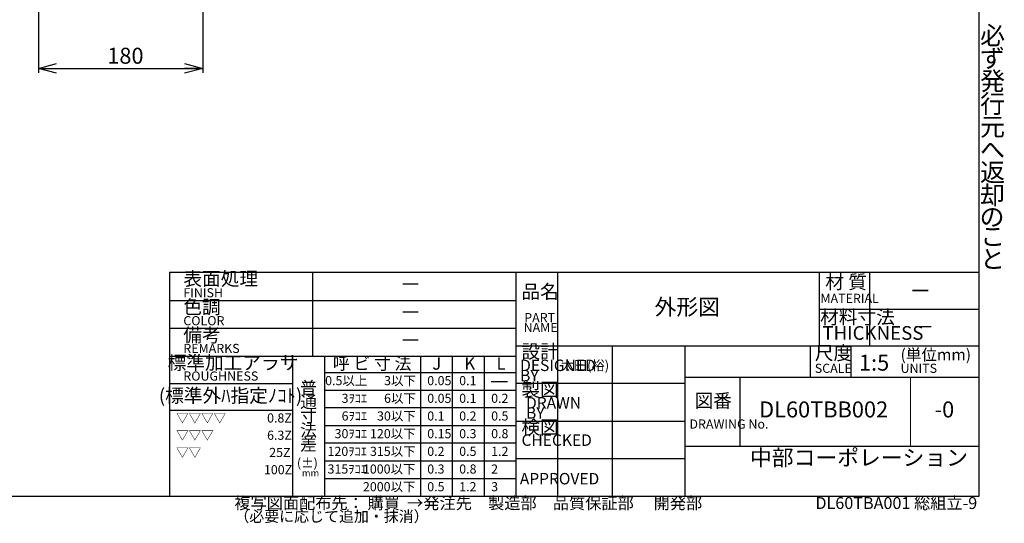
# Model space of a CAD drawing. Units: millimetres. Extents: x 78 to 2108, y 70 to 1414.
# Drawn here: x 947 to 2026, y 70 to 621 of the extents above; entities that cross this region are included whole.
import ezdxf

# ---------------------------------------------------------------- set-up
doc = ezdxf.new("R2010")
doc.units = ezdxf.units.MM
doc.header["$LTSCALE"] = 5
for name, color, linetype in [('JISSEN', 179, 'Continuous'), ('SLD-0', 179, 'Continuous'), ('SUNPOU', 7, 'Continuous'), ('WAKU', 5, 'Continuous')]:
    doc.layers.add(name, color=color, linetype=linetype)
doc.styles.add('SLDTEXTSTYLE0', font='TXT', dxfattribs={"width": 0.7, "bigfont": 'bigfont'})
doc.styles.add('SLDTEXTSTYLE1', font='TXT', dxfattribs={"width": 0.56, "bigfont": 'bigfont'})
doc.styles.add('SLDTEXTSTYLE10', font='TXT', dxfattribs={"width": 0.384422, "bigfont": 'bigfont'})
doc.styles.add('SLDTEXTSTYLE11', font='TXT', dxfattribs={"width": 0.367274, "bigfont": 'bigfont'})
doc.styles.add('SLDTEXTSTYLE12', font='TXT', dxfattribs={"width": 0.38568, "bigfont": 'bigfont'})
doc.styles.add('SLDTEXTSTYLE13', font='TXT', dxfattribs={"width": 0.36249, "bigfont": 'bigfont'})
doc.styles.add('SLDTEXTSTYLE14', font='TXT', dxfattribs={"width": 0.395425, "bigfont": 'bigfont'})
doc.styles.add('SLDTEXTSTYLE15', font='TXT', dxfattribs={"width": 0.633333, "bigfont": 'bigfont'})
doc.styles.add('SLDTEXTSTYLE2', font='TXT', dxfattribs={"width": 0.744681, "bigfont": 'bigfont'})
doc.styles.add('SLDTEXTSTYLE3', font='TXT', dxfattribs={"width": 0.595745, "bigfont": 'bigfont'})
doc.styles.add('SLDTEXTSTYLE5', font='TXT', dxfattribs={"width": 0.614286, "bigfont": 'bigfont'})
doc.styles.add('SLDTEXTSTYLE6', font='TXT', dxfattribs={"width": 0.537724, "bigfont": 'bigfont'})
doc.styles.add('SLDTEXTSTYLE7', font='TXT', dxfattribs={"width": 0.519613, "bigfont": 'bigfont'})
doc.styles.add('SLDTEXTSTYLE8', font='TXT', dxfattribs={"width": 0.365732, "bigfont": 'bigfont'})
doc.styles.add('SLDTEXTSTYLE9', font='TXT', dxfattribs={"width": 0.670542, "bigfont": 'bigfont'})
doc.dimstyles.new('SLDDIMSTYLE0', dxfattribs={"dimtxt": 17.5, "dimasz": 20, "dimexe": 0, "dimexo": 0.0625, "dimgap": 4.375, "dimtad": 3, "dimrnd": 1e-09, "dimzin": 12, "dimdsep": 46, "dimtxsty": 'SLDTEXTSTYLE0', "dimblk1": 'OPEN30', "dimblk2": 'OPEN30', "dimsah": 1, "dimcen": 0.09, "dimadec": 0, "dimazin": 3, "dimtfac": 1, "dimtofl": 0, "dimtmove": 0, "dimatfit": 3, "dimldrblk": 'OPEN30', "dimfxl": 0, "dimfrac": 2, "dimtolj": 1, "dimtzin": 12, "dimarcsym": 0})

# ---------------------------------------------------------------- blocks, each defined once
blk = doc.blocks.new('_OPEN30')
at = {"color": 0, "linetype": 'ByBlock', "lineweight": -2}
for p, q in [((-1, 0.267949), (0, 0)), ((0, 0), (-1, -0.267949)), ((0, 0), (-1, 0))]:
    blk.add_line(p, q, dxfattribs=at)
blk = doc.blocks.new('_D_8')
at = {"layer": 'SUNPOU', "color": 7}
for p, q in [((1147.8, 688.6), (1147.8, 563)), ((967.8, 660.7), (967.8, 563)), ((967.8, 568), (1147.8, 568))]:
    blk.add_line(p, q, dxfattribs=at)
at = {"layer": 'SUNPOU', "color": 7, "xscale": 20, "yscale": 20, "rotation": 180.0000000000004}
blk.add_blockref('_OPEN30', (967.8, 568), dxfattribs=at)
at = {"layer": 'SUNPOU', "color": 7, "xscale": 20, "yscale": 20}
blk.add_blockref('_OPEN30', (1147.8, 568), dxfattribs=at)
at = {"layer": 'SUNPOU', "color": 7, "insert": (1043.3, 590.6), "char_height": 17.5, "attachment_point": 1, "style": 'SLDTEXTSTYLE0'}
blk.add_mtext('180', dxfattribs=at)

msp = doc.modelspace()

# ---------------------------------------------------------------- linework, layer by layer
at = {"layer": 'SLD-0', "lineweight": 0}
msp.add_line((1923.125, 229.375), (1923.125, 154.375), dxfattribs=at)
at = {"layer": 'SUNPOU', "color": 7}
for p, q in [((1268.125, 344.375), (1268.125, 252.403)), ((1536.307, 344.375), (1536.307, 264.375)), ((1878.125, 344.375), (1878.125, 264.375)), ((1111.307, 313.718), (1491.307, 313.718)), ((1823.125, 304.375), (1998.125, 304.375)), ((1491.307, 283.06), (1111.307, 283.06)), ((1536.307, 264.375), (1536.307, 99.375)), ((1596.307, 264.375), (1596.307, 99.375)), ((1813.125, 264.375), (1813.125, 229.375)), ((1858.125, 229.375), (1858.125, 264.375)), ((1246.307, 252.403), (1246.307, 99.375)), ((1281.307, 252.403), (1281.307, 99.375)), ((1386.307, 252.403), (1386.307, 99.375)), ((1421.307, 99.375), (1421.307, 252.403)), ((1456.307, 252.403), (1456.307, 99.375)), ((1281.307, 234.903), (1491.307, 234.903)), ((1736.325, 229.375), (1736.325, 154.375)), ((1111.307, 222.79), (1246.307, 222.79)), ((1463.807, 225.222), (1481.837, 225.222)), ((1676.307, 223.125), (1491.307, 223.125)), ((1281.307, 215.542), (1491.307, 215.542)), ((1491.307, 196.181), (1281.307, 196.181)), ((1111.307, 193.745), (1246.307, 193.745)), ((1281.307, 176.819), (1491.307, 176.819)), ((1491.307, 181.875), (1676.307, 181.875)), ((1491.307, 157.458), (1281.307, 157.458)), ((1676.307, 140.625), (1491.307, 140.625)), ((1281.307, 138.097), (1491.307, 138.097)), ((1491.307, 118.736), (1281.307, 118.736))]:
    msp.add_line(p, q, dxfattribs=at)
at = {"layer": 'WAKU', "color": 7}
for p, q in [((1998.125, 1414.375), (1998.125, 99.375)), ((1998.125, 344.375), (1111.307, 344.375)), ((1111.307, 344.375), (1111.307, 99.375)), ((1491.307, 99.375), (1491.307, 344.375)), ((1823.125, 344.375), (1823.125, 264.375)), ((1491.307, 264.375), (1998.125, 264.375)), ((1676.307, 99.375), (1676.307, 264.375)), ((1491.307, 252.403), (1111.307, 252.403)), ((1998.125, 229.375), (1676.307, 229.375)), ((1676.307, 154.375), (1998.125, 154.375)), ((1998.125, 99.375), (93.125, 99.375))]:
    msp.add_line(p, q, dxfattribs=at)

# ---------------------------------------------------------------- texts
at = {"layer": 'JISSEN', "color": 7}
for s, insert, char_height, attachment_point, style in [('表面処理', (1126.636, 345.227), 15, 1, 'SLDTEXTSTYLE0'), ('材 質', (1829.878, 341.671), 15, 1, 'SLDTEXTSTYLE15'), ('品名', (1496.944, 331.104), 15, 1, 'SLDTEXTSTYLE0'), ('色調', (1126.636, 314.257), 15, 1, 'SLDTEXTSTYLE0'), ('備考', (1126.636, 283.411), 15, 1, 'SLDTEXTSTYLE0'), ('設計', (1496.944, 265.558), 15, 1, 'SLDTEXTSTYLE0'), ('尺度', (1818.334, 263.873), 15, 1, 'SLDTEXTSTYLE0'), ('(単位mm)', (1912.268, 260.82), 12.5, 1, 'SLDTEXTSTYLE0'), ('標準加工アラサ', (1181.011, 253.25), 15, 2, 'SLDTEXTSTYLE0'), ('製図', (1496.944, 223.703), 15, 1, 'SLDTEXTSTYLE0'), ('図番', (1707.051, 211.596), 15, 2, 'SLDTEXTSTYLE0'), ('検図', (1496.944, 182.544), 15, 1, 'SLDTEXTSTYLE0'), ('中部コーポレーション', (1747.348, 150.577), 17.5, 1, 'SLDTEXTSTYLE0')]:
    msp.add_mtext(s, dxfattribs=dict(at, insert=insert, char_height=char_height, attachment_point=attachment_point, style=style))
at = {"layer": 'SUNPOU', "color": 7}
for s, insert, char_height, attachment_point, style in [('必', (2013.049, 614.163), 20, 2, 'SLDTEXTSTYLE0'), ('ず', (2012.951, 589.163), 20, 2, 'SLDTEXTSTYLE0'), ('発', (2013.049, 564.163), 20, 2, 'SLDTEXTSTYLE0'), ('行', (2013.049, 539.163), 20, 2, 'SLDTEXTSTYLE0'), ('元', (2013.049, 514.163), 20, 2, 'SLDTEXTSTYLE0'), ('へ', (2013, 489.163), 20, 2, 'SLDTEXTSTYLE0'), ('返', (2013.049, 464.163), 20, 2, 'SLDTEXTSTYLE0'), ('却', (2013.049, 439.163), 20, 2, 'SLDTEXTSTYLE0'), ('の', (2012.506, 415.46), 20, 2, 'SLDTEXTSTYLE0'), ('こ', (2013.208, 394.163), 20, 2, 'SLDTEXTSTYLE0'), ('と', (2012.993, 369.163), 20, 2, 'SLDTEXTSTYLE0'), ('－', (1363.568, 340.49), 17.5, 1, 'SLDTEXTSTYLE0'), ('－', (1933.88, 333.319), 17.5, 2, 'SLDTEXTSTYLE0'), ('外形図', (1678.695, 315.545), 17.5, 2, 'SLDTEXTSTYLE0'), ('－', (1363.568, 309.833), 17.5, 1, 'SLDTEXTSTYLE0'), ('材料寸法', (1824.159, 303.148), 15, 1, 'SLDTEXTSTYLE7'), ('－', (1937.178, 293.778), 17.5, 2, 'SLDTEXTSTYLE0'), ('－', (1363.568, 279.176), 17.5, 1, 'SLDTEXTSTYLE0'), ('呼 ビ 寸 法', (1333.376, 251.605), 13.5, 2, 'SLDTEXTSTYLE5'), ('J', (1404.216, 251.605), 13.5, 2, 'SLDTEXTSTYLE2'), ('K', (1440.327, 251.605), 13.5, 2, 'SLDTEXTSTYLE2'), ('L', (1474.693, 251.605), 13.5, 2, 'SLDTEXTSTYLE2'), ('太田(裕)', (1540.005, 248.078), 10.5833, 1, 'SLDTEXTSTYLE0'), ('1:5', (1866.715, 254.555), 17.5, 1, 'SLDTEXTSTYLE0'), ('普', (1263.755, 225.121), 13.5, 2, 'SLDTEXTSTYLE0'), ('0.5以上', (1328.158, 231.113), 10, 3, 'SLDTEXTSTYLE1'), ('3以下', (1381.38, 231.113), 10, 3, 'SLDTEXTSTYLE1'), ('0.05', (1393.807, 231.113), 10, 1, 'SLDTEXTSTYLE3'), ('0.1', (1428.807, 231.113), 10, 1, 'SLDTEXTSTYLE3'), ('(標準外ﾊ指定ﾉｺﾄ)', (1178.338, 217.271), 15, 2, 'SLDTEXTSTYLE1'), ('通', (1263.755, 209.621), 13.5, 2, 'SLDTEXTSTYLE0'), ('3ｦｺｴ', (1328.047, 211.752), 10, 3, 'SLDTEXTSTYLE1'), ('6以下', (1381.38, 211.752), 10, 3, 'SLDTEXTSTYLE1'), ('0.05', (1393.807, 211.752), 10, 1, 'SLDTEXTSTYLE3'), ('0.1', (1428.807, 211.752), 10, 1, 'SLDTEXTSTYLE3'), ('0.2', (1463.807, 211.752), 10, 1, 'SLDTEXTSTYLE3'), ('寸', (1263.755, 194.121), 13.5, 2, 'SLDTEXTSTYLE0'), ('DL60TBB002', (1828.024, 203.297), 17.5, 2, 'SLDTEXTSTYLE0'), ('-0', (1960.285, 203.297), 17.5, 2, 'SLDTEXTSTYLE0'), ('▽▽▽▽', (1118.807, 190.199), 10, 1, 'SLDTEXTSTYLE0'), ('0.8Z', (1245.522, 190.199), 10, 3, 'SLDTEXTSTYLE2'), ('6ｦｺｴ', (1328.047, 192.391), 10, 3, 'SLDTEXTSTYLE1'), ('30以下', (1381.227, 192.391), 10, 3, 'SLDTEXTSTYLE1'), ('0.1', (1393.807, 192.391), 10, 1, 'SLDTEXTSTYLE3'), ('0.2', (1428.807, 192.391), 10, 1, 'SLDTEXTSTYLE3'), ('0.5', (1463.807, 192.391), 10, 1, 'SLDTEXTSTYLE3'), ('法', (1263.755, 178.621), 13.5, 2, 'SLDTEXTSTYLE0'), ('30ｦｺｴ', (1327.894, 173.03), 10, 3, 'SLDTEXTSTYLE1'), ('120以下', (1381.074, 173.03), 10, 3, 'SLDTEXTSTYLE1'), ('0.15', (1393.807, 173.03), 10, 1, 'SLDTEXTSTYLE3'), ('0.3', (1428.807, 173.03), 10, 1, 'SLDTEXTSTYLE3'), ('0.8', (1463.807, 173.03), 10, 1, 'SLDTEXTSTYLE3'), ('▽▽▽', (1118.807, 171.325), 10, 1, 'SLDTEXTSTYLE0'), ('6.3Z', (1245.522, 171.325), 10, 3, 'SLDTEXTSTYLE2'), ('差', (1263.755, 163.121), 13.5, 2, 'SLDTEXTSTYLE0'), ('▽▽', (1118.807, 152.451), 10, 1, 'SLDTEXTSTYLE0'), ('25Z', (1244.047, 152.451), 10, 3, 'SLDTEXTSTYLE2'), ('120ｦｺｴ', (1327.741, 153.668), 10, 3, 'SLDTEXTSTYLE1'), ('315以下', (1381.074, 153.668), 10, 3, 'SLDTEXTSTYLE1'), ('0.2', (1393.807, 153.668), 10, 1, 'SLDTEXTSTYLE3'), ('0.5', (1428.807, 153.668), 10, 1, 'SLDTEXTSTYLE3'), ('1.2', (1463.807, 153.668), 10, 1, 'SLDTEXTSTYLE3'), ('(±)', (1262.506, 141.075), 10, 2, 'SLDTEXTSTYLE2'), ('100Z', (1245.845, 133.577), 10, 3, 'SLDTEXTSTYLE2'), ('315ｦｺｴ', (1327.741, 134.307), 10, 3, 'SLDTEXTSTYLE1'), ('1000以下', (1380.921, 134.307), 10, 3, 'SLDTEXTSTYLE1'), ('0.3', (1393.807, 134.307), 10, 1, 'SLDTEXTSTYLE3'), ('0.8', (1428.807, 134.307), 10, 1, 'SLDTEXTSTYLE3'), ('2', (1463.807, 134.307), 10, 1, 'SLDTEXTSTYLE3'), ('mm', (1265.971, 128.76), 7.5, 2, 'SLDTEXTSTYLE2'), ('2000以下', (1380.921, 114.946), 10, 3, 'SLDTEXTSTYLE1'), ('0.5', (1393.807, 114.946), 10, 1, 'SLDTEXTSTYLE3'), ('1.2', (1428.807, 114.946), 10, 1, 'SLDTEXTSTYLE3'), ('3', (1463.807, 114.946), 10, 1, 'SLDTEXTSTYLE3'), ('複写図面配布先： 購買  →発注先\u3000製造部\u3000品質保証部\u3000 開発部', (1182.509, 98.533), 13, 1, 'SLDTEXTSTYLE0'), ('DL60TBA001 総組立-9', (1996.267, 98.533), 13, 3, 'SLDTEXTSTYLE0'), ('（必要に応じて追加・抹消）', (1182.509, 83.444), 12, 1, 'SLDTEXTSTYLE0')]:
    msp.add_mtext(s, dxfattribs=dict(at, insert=insert, char_height=char_height, attachment_point=attachment_point, style=style))
at = {"layer": 'SUNPOU', "attachment_point": 1}
for s, insert, char_height, style in [('FINISH', (1126.636, 327.339), 10, 'SLDTEXTSTYLE0'), ('MATERIAL', (1824.534, 321.206), 10, 'SLDTEXTSTYLE9'), ('COLOR', (1126.636, 296.73), 10, 'SLDTEXTSTYLE0'), ('PART', (1500.063, 300.057), 10, 'SLDTEXTSTYLE0'), ('NAME', (1499.375, 289.24), 10, 'SLDTEXTSTYLE0'), ('THICKNESS', (1826.638, 285.799), 15, 'SLDTEXTSTYLE8'), ('REMARKS', (1126.636, 266.369), 10, 'SLDTEXTSTYLE0'), ('DESIGNED', (1495.583, 249.093), 12.5, 'SLDTEXTSTYLE14'), ('BY', (1495.583, 237.816), 12.5, 'SLDTEXTSTYLE10'), ('SCALE', (1818.314, 244.592), 10, 'SLDTEXTSTYLE0'), ('UNITS', (1912.268, 244.592), 10, 'SLDTEXTSTYLE0'), ('ROUGHNESS', (1126.636, 236.112), 10, 'SLDTEXTSTYLE0'), ('DRAWN', (1502.042, 208.028), 12.5, 'SLDTEXTSTYLE13'), ('BY', (1502.042, 197.035), 12.5, 'SLDTEXTSTYLE10'), ('DRAWING No.', (1681.013, 183.548), 10, 'SLDTEXTSTYLE6'), ('CHECKED', (1497.068, 167.19), 12.5, 'SLDTEXTSTYLE12'), ('APPROVED', (1495.219, 124.966), 12.5, 'SLDTEXTSTYLE11')]:
    msp.add_mtext(s, dxfattribs=dict(at, insert=insert, char_height=char_height, style=style))

# ---------------------------------------------------------------- dimensions: what is measured, and where the dimension line sits
at = {"layer": 'SUNPOU', "color": 7}
dim = msp.add_linear_dim(base=(1147.763, 568.024), p1=(967.763, 665.653), p2=(1147.763, 693.579), dimstyle='SLDDIMSTYLE0', dxfattribs=at)
dim.commit()
dim.dimension.update_dxf_attribs({"geometry": '_D_8', "text_midpoint": (1058.62, 568.024), "dimtype": 160})

doc.saveas('drawing.dxf')
